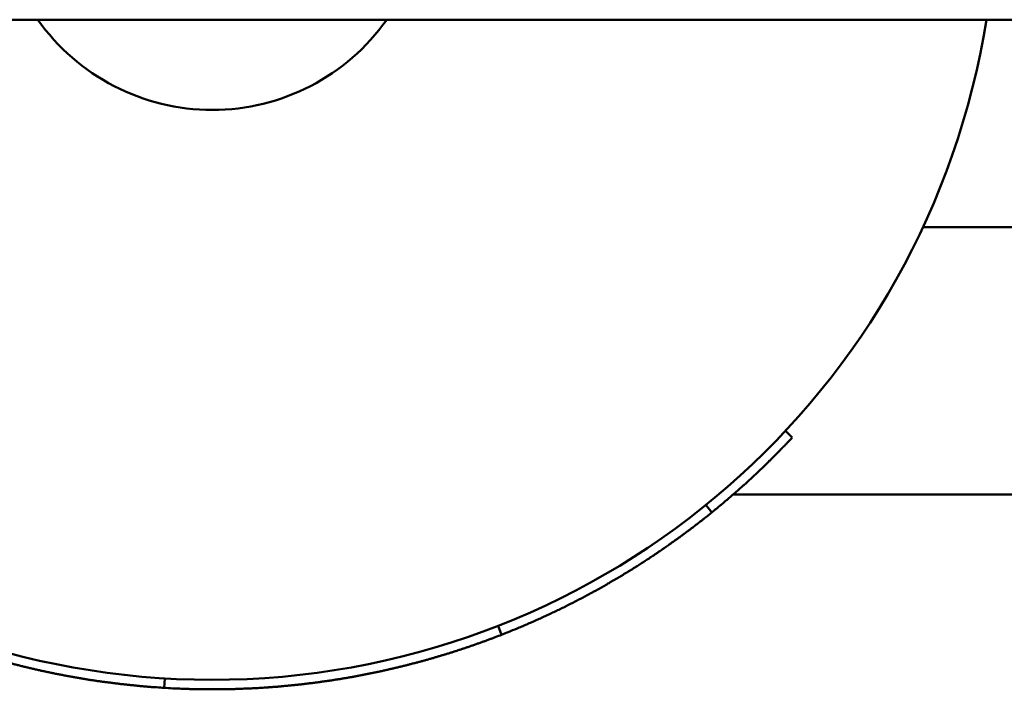
# Model space of a CAD drawing. Units: millimetres. Extents: x 5221 to 13763, y 6016 to 10850.
# Drawn here: x 8748 to 8851, y 9241 to 9311 of the extents above; entities that cross this region are included whole.
import ezdxf

# ---------------------------------------------------------------- set-up
doc = ezdxf.new("R2010")
doc.units = ezdxf.units.MM
doc.header["$LTSCALE"] = 50
doc.layers.add('Widoczne (ISO)', color=7, linetype='Continuous', lineweight=50)

msp = doc.modelspace()

# ---------------------------------------------------------------- linework, layer by layer
at = {"layer": 'Widoczne (ISO)'}
for p, q in [((8548.13, 9311.05), (9368.13, 9311.05)), ((8842.68, 9289.2), (8888.12, 9289.2)), ((8828.21, 9267.76), (8828.94, 9267.07)), ((8908.1, 9261.05), (8822.7, 9261.05)), ((8819.85, 9259.96), (8820.48, 9259.18)), ((8797.98, 9247.23), (8798.35, 9246.3)), ((8762.9, 9241.7), (8762.84, 9240.7))]:
    msp.add_line(p, q, dxfattribs=at)
for radius, start, end in [(82.5, 191.5884, 350.9339), (22.5, 215.2945, 324.7057)]:
    msp.add_arc((8767.9, 9324.05), radius, start, end, dxfattribs=at)
for points, knots in [([(8828.94, 9267.07), (8828.76, 9266.88), (8828.57, 9266.68), (8828.38, 9266.48), (8828.34, 9266.43), (8828.29, 9266.38), (8828.24, 9266.33), (8828.15, 9266.23), (8828.05, 9266.14), (8827.96, 9266.04), (8827.91, 9265.99), (8827.86, 9265.94), (8827.82, 9265.89), (8827.72, 9265.79), (8827.63, 9265.7), (8827.53, 9265.6), (8827.48, 9265.55), (8827.44, 9265.5), (8827.39, 9265.45), (8827.29, 9265.36), (8827.2, 9265.26), (8827.1, 9265.16), (8827.05, 9265.11), (8827, 9265.07), (8826.96, 9265.02), (8826.86, 9264.92), (8826.76, 9264.82), (8826.67, 9264.73), (8826.62, 9264.68), (8826.57, 9264.63), (8826.52, 9264.59), (8826.42, 9264.49), (8826.33, 9264.39), (8826.23, 9264.3), (8826.18, 9264.25), (8826.13, 9264.2), (8826.08, 9264.16), (8825.98, 9264.06), (8825.89, 9263.97), (8825.79, 9263.87), (8825.74, 9263.83), (8825.69, 9263.78), (8825.64, 9263.73), (8825.54, 9263.64), (8825.44, 9263.54), (8825.35, 9263.45), (8825.3, 9263.4), (8825.25, 9263.36), (8825.2, 9263.31), (8825.1, 9263.22), (8825, 9263.12), (8824.9, 9263.03), (8824.85, 9262.98), (8824.8, 9262.94), (8824.75, 9262.89), (8824.65, 9262.8), (8824.55, 9262.7), (8824.45, 9262.61), (8824.4, 9262.57), (8824.35, 9262.52), (8824.3, 9262.47), (8824.2, 9262.38), (8824.1, 9262.29), (8824, 9262.2), (8823.95, 9262.15), (8823.9, 9262.11), (8823.85, 9262.06), (8823.74, 9261.97), (8823.64, 9261.88), (8823.54, 9261.79), (8823.49, 9261.74), (8823.44, 9261.7), (8823.39, 9261.65), (8823.29, 9261.56), (8823.19, 9261.47), (8823.08, 9261.38), (8823.03, 9261.34), (8822.98, 9261.29), (8822.93, 9261.25), (8822.83, 9261.16), (8822.72, 9261.07), (8822.62, 9260.98), (8822.57, 9260.93), (8822.52, 9260.89), (8822.47, 9260.85), (8822.36, 9260.76), (8822.26, 9260.67), (8822.16, 9260.58), (8822.11, 9260.53), (8822.05, 9260.49), (8822, 9260.45), (8821.9, 9260.36), (8821.79, 9260.27), (8821.69, 9260.18), (8821.64, 9260.14), (8821.59, 9260.09), (8821.53, 9260.05), (8821.43, 9259.96), (8821.32, 9259.88), (8821.22, 9259.79), (8821.17, 9259.75), (8821.11, 9259.7), (8821.06, 9259.66), (8820.96, 9259.57), (8820.85, 9259.49), (8820.75, 9259.4), (8820.69, 9259.36), (8820.64, 9259.31), (8820.59, 9259.27), (8820.55, 9259.24), (8820.52, 9259.21), (8820.48, 9259.18)], [0, 0, 0, 0, 0.133333, 0.133333, 0.133333, 0.166667, 0.166667, 0.166667, 0.233333, 0.233333, 0.233333, 0.266667, 0.266667, 0.266667, 0.333333, 0.333333, 0.333333, 0.366667, 0.366667, 0.366667, 0.433333, 0.433333, 0.433333, 0.466667, 0.466667, 0.466667, 0.533333, 0.533333, 0.533333, 0.566667, 0.566667, 0.566667, 0.633333, 0.633333, 0.633333, 0.666667, 0.666667, 0.666667, 0.733333, 0.733333, 0.733333, 0.766667, 0.766667, 0.766667, 0.833333, 0.833333, 0.833333, 0.866667, 0.866667, 0.866667, 0.933333, 0.933333, 0.933333, 0.966667, 0.966667, 0.966667, 1.033333, 1.033333, 1.033333, 1.066667, 1.066667, 1.066667, 1.133333, 1.133333, 1.133333, 1.166667, 1.166667, 1.166667, 1.233333, 1.233333, 1.233333, 1.266667, 1.266667, 1.266667, 1.333333, 1.333333, 1.333333, 1.366667, 1.366667, 1.366667, 1.433333, 1.433333, 1.433333, 1.466667, 1.466667, 1.466667, 1.533333, 1.533333, 1.533333, 1.566667, 1.566667, 1.566667, 1.633333, 1.633333, 1.633333, 1.666667, 1.666667, 1.666667, 1.733333, 1.733333, 1.733333, 1.766667, 1.766667, 1.766667, 1.833333, 1.833333, 1.833333, 1.866667, 1.866667, 1.866667, 1.888813, 1.888813, 1.888813, 1.888813]), ([(8820.48, 9259.18), (8820.33, 9259.06), (8820.19, 9258.95), (8820.04, 9258.83), (8819.89, 9258.71), (8819.74, 9258.59), (8819.59, 9258.47), (8819.52, 9258.41), (8819.44, 9258.35), (8819.37, 9258.29), (8819.22, 9258.18), (8819.06, 9258.06), (8818.91, 9257.94), (8818.84, 9257.89), (8818.76, 9257.83), (8818.69, 9257.77), (8818.54, 9257.65), (8818.38, 9257.54), (8818.23, 9257.42), (8818.16, 9257.37), (8818.08, 9257.31), (8818, 9257.25), (8817.85, 9257.14), (8817.7, 9257.02), (8817.55, 9256.91), (8817.47, 9256.85), (8817.39, 9256.8), (8817.32, 9256.74), (8817.16, 9256.63), (8817.01, 9256.52), (8816.85, 9256.4), (8816.78, 9256.35), (8816.7, 9256.29), (8816.62, 9256.24), (8816.47, 9256.13), (8816.31, 9256.02), (8816.16, 9255.91), (8816.08, 9255.85), (8816, 9255.8), (8815.92, 9255.74), (8815.77, 9255.63), (8815.61, 9255.52), (8815.46, 9255.41), (8815.38, 9255.36), (8815.3, 9255.31), (8815.22, 9255.25), (8815.06, 9255.14), (8814.91, 9255.04), (8814.75, 9254.93), (8814.67, 9254.88), (8814.59, 9254.82), (8814.51, 9254.77), (8814.35, 9254.66), (8814.19, 9254.56), (8814.04, 9254.45), (8813.96, 9254.4), (8813.88, 9254.35), (8813.8, 9254.29), (8813.64, 9254.19), (8813.48, 9254.09), (8813.32, 9253.98), (8813.24, 9253.93), (8813.16, 9253.88), (8813.08, 9253.83), (8812.92, 9253.72), (8812.76, 9253.62), (8812.6, 9253.52), (8812.52, 9253.47), (8812.44, 9253.42), (8812.36, 9253.37), (8812.19, 9253.27), (8812.03, 9253.16), (8811.87, 9253.06), (8811.79, 9253.01), (8811.71, 9252.96), (8811.63, 9252.91), (8811.47, 9252.81), (8811.3, 9252.72), (8811.14, 9252.62), (8811.06, 9252.57), (8810.98, 9252.52), (8810.9, 9252.47), (8810.73, 9252.37), (8810.57, 9252.27), (8810.4, 9252.18), (8810.32, 9252.13), (8810.24, 9252.08), (8810.16, 9252.03), (8809.99, 9251.94), (8809.83, 9251.84), (8809.66, 9251.74), (8809.58, 9251.7), (8809.5, 9251.65), (8809.42, 9251.6), (8809.25, 9251.51), (8809.09, 9251.41), (8808.92, 9251.32), (8808.84, 9251.27), (8808.75, 9251.23), (8808.67, 9251.18), (8808.5, 9251.09), (8808.34, 9250.99), (8808.17, 9250.9), (8808.09, 9250.86), (8808, 9250.81), (8807.92, 9250.76), (8807.75, 9250.67), (8807.59, 9250.58), (8807.42, 9250.49), (8807.33, 9250.45), (8807.25, 9250.4), (8807.17, 9250.36), (8807, 9250.27), (8806.83, 9250.18), (8806.66, 9250.09), (8806.58, 9250.05), (8806.49, 9250), (8806.41, 9249.96), (8806.24, 9249.87), (8806.07, 9249.78), (8805.9, 9249.7), (8805.82, 9249.65), (8805.73, 9249.61), (8805.65, 9249.57), (8805.48, 9249.48), (8805.31, 9249.4), (8805.13, 9249.31), (8805.05, 9249.27), (8804.96, 9249.23), (8804.88, 9249.18), (8804.71, 9249.1), (8804.54, 9249.02), (8804.37, 9248.93), (8804.28, 9248.89), (8804.19, 9248.85), (8804.11, 9248.81), (8803.94, 9248.73), (8803.76, 9248.64), (8803.59, 9248.56), (8803.51, 9248.52), (8803.42, 9248.48), (8803.33, 9248.44), (8803.16, 9248.36), (8802.99, 9248.28), (8802.82, 9248.2), (8802.73, 9248.16), (8802.64, 9248.12), (8802.56, 9248.08), (8802.38, 9248), (8802.21, 9247.92), (8802.04, 9247.85), (8801.95, 9247.81), (8801.86, 9247.77), (8801.77, 9247.73), (8801.6, 9247.65), (8801.43, 9247.57), (8801.25, 9247.5), (8801.16, 9247.46), (8801.08, 9247.42), (8800.99, 9247.39), (8800.81, 9247.31), (8800.64, 9247.23), (8800.46, 9247.16), (8800.38, 9247.12), (8800.29, 9247.09), (8800.2, 9247.05), (8799.59, 9246.79), (8798.97, 9246.54), (8798.35, 9246.3)], [0, 0, 0, 0, 0.066667, 0.066667, 0.066667, 0.133333, 0.133333, 0.133333, 0.166667, 0.166667, 0.166667, 0.233333, 0.233333, 0.233333, 0.266667, 0.266667, 0.266667, 0.333333, 0.333333, 0.333333, 0.366667, 0.366667, 0.366667, 0.433333, 0.433333, 0.433333, 0.466667, 0.466667, 0.466667, 0.533333, 0.533333, 0.533333, 0.566667, 0.566667, 0.566667, 0.633333, 0.633333, 0.633333, 0.666667, 0.666667, 0.666667, 0.733333, 0.733333, 0.733333, 0.766667, 0.766667, 0.766667, 0.833333, 0.833333, 0.833333, 0.866667, 0.866667, 0.866667, 0.933333, 0.933333, 0.933333, 0.966667, 0.966667, 0.966667, 1.033333, 1.033333, 1.033333, 1.066667, 1.066667, 1.066667, 1.133333, 1.133333, 1.133333, 1.166667, 1.166667, 1.166667, 1.233333, 1.233333, 1.233333, 1.266667, 1.266667, 1.266667, 1.333333, 1.333333, 1.333333, 1.366667, 1.366667, 1.366667, 1.433333, 1.433333, 1.433333, 1.466667, 1.466667, 1.466667, 1.533333, 1.533333, 1.533333, 1.566667, 1.566667, 1.566667, 1.633333, 1.633333, 1.633333, 1.666667, 1.666667, 1.666667, 1.733333, 1.733333, 1.733333, 1.766667, 1.766667, 1.766667, 1.833333, 1.833333, 1.833333, 1.866667, 1.866667, 1.866667, 1.933333, 1.933333, 1.933333, 1.966667, 1.966667, 1.966667, 2.033333, 2.033333, 2.033333, 2.066667, 2.066667, 2.066667, 2.133333, 2.133333, 2.133333, 2.166667, 2.166667, 2.166667, 2.233333, 2.233333, 2.233333, 2.266667, 2.266667, 2.266667, 2.333333, 2.333333, 2.333333, 2.366667, 2.366667, 2.366667, 2.433333, 2.433333, 2.433333, 2.466667, 2.466667, 2.466667, 2.533333, 2.533333, 2.533333, 2.566667, 2.566667, 2.566667, 2.633333, 2.633333, 2.633333, 2.666667, 2.666667, 2.666667, 2.733333, 2.733333, 2.733333, 2.766667, 2.766667, 2.766667, 3, 3, 3, 3]), ([(8762.84, 9240.7), (8762.57, 9240.72), (8762.3, 9240.74), (8762.02, 9240.76), (8761.96, 9240.76), (8761.89, 9240.77), (8761.82, 9240.77), (8761.68, 9240.78), (8761.55, 9240.79), (8761.41, 9240.8), (8761.34, 9240.81), (8761.28, 9240.81), (8761.21, 9240.82), (8761.07, 9240.83), (8760.94, 9240.84), (8760.8, 9240.85), (8760.73, 9240.86), (8760.67, 9240.86), (8760.6, 9240.87), (8760.46, 9240.88), (8760.33, 9240.89), (8760.19, 9240.91), (8760.12, 9240.91), (8760.06, 9240.92), (8759.99, 9240.93), (8759.85, 9240.94), (8759.72, 9240.95), (8759.58, 9240.97), (8759.51, 9240.97), (8759.45, 9240.98), (8759.38, 9240.99), (8759.24, 9241), (8759.11, 9241.01), (8758.97, 9241.03), (8758.9, 9241.04), (8758.84, 9241.04), (8758.77, 9241.05), (8758.63, 9241.07), (8758.5, 9241.08), (8758.36, 9241.1), (8758.29, 9241.1), (8758.23, 9241.11), (8758.16, 9241.12), (8758.02, 9241.14), (8757.89, 9241.15), (8757.75, 9241.17), (8757.69, 9241.18), (8757.62, 9241.19), (8757.55, 9241.19), (8757.42, 9241.21), (8757.28, 9241.23), (8757.15, 9241.25), (8757.08, 9241.25), (8757.01, 9241.26), (8756.94, 9241.27), (8756.81, 9241.29), (8756.67, 9241.31), (8756.54, 9241.33), (8756.47, 9241.34), (8756.4, 9241.34), (8756.34, 9241.35), (8756.2, 9241.37), (8756.07, 9241.39), (8755.93, 9241.41), (8755.86, 9241.42), (8755.8, 9241.43), (8755.73, 9241.44), (8755.59, 9241.46), (8755.46, 9241.48), (8755.32, 9241.5), (8755.26, 9241.51), (8755.19, 9241.52), (8755.12, 9241.53), (8754.99, 9241.55), (8754.85, 9241.58), (8754.72, 9241.6), (8754.65, 9241.61), (8754.58, 9241.62), (8754.52, 9241.63), (8754.38, 9241.65), (8754.25, 9241.67), (8754.11, 9241.7), (8754.05, 9241.71), (8753.98, 9241.72), (8753.91, 9241.73), (8753.78, 9241.75), (8753.64, 9241.78), (8753.51, 9241.8), (8753.44, 9241.81), (8753.38, 9241.82), (8753.31, 9241.83), (8753.17, 9241.86), (8753.04, 9241.88), (8752.91, 9241.91), (8752.84, 9241.92), (8752.77, 9241.93), (8752.71, 9241.94), (8752.57, 9241.97), (8752.44, 9241.99), (8752.3, 9242.02), (8752.24, 9242.03), (8752.17, 9242.04), (8752.1, 9242.06), (8751.97, 9242.08), (8751.84, 9242.11), (8751.7, 9242.14), (8751.64, 9242.15), (8751.57, 9242.16), (8751.5, 9242.18), (8751.37, 9242.2), (8751.23, 9242.23), (8751.1, 9242.26), (8751.03, 9242.27), (8750.97, 9242.28), (8750.9, 9242.3), (8750.77, 9242.33), (8750.63, 9242.35), (8750.5, 9242.38), (8750.44, 9242.4), (8750.37, 9242.41), (8750.3, 9242.43), (8750.17, 9242.45), (8750.04, 9242.48), (8749.9, 9242.51), (8749.84, 9242.53), (8749.77, 9242.54), (8749.7, 9242.56), (8749.57, 9242.59), (8749.44, 9242.62), (8749.3, 9242.65), (8749.24, 9242.66), (8749.17, 9242.68), (8749.11, 9242.69), (8748.97, 9242.72), (8748.84, 9242.75), (8748.71, 9242.79), (8748.64, 9242.8), (8748.58, 9242.82), (8748.51, 9242.83), (8748.38, 9242.86), (8748.24, 9242.9), (8748.11, 9242.93), (8748.05, 9242.94), (8747.98, 9242.96), (8747.91, 9242.98), (8747.78, 9243.01), (8747.65, 9243.04), (8747.52, 9243.08), (8747.45, 9243.09), (8747.38, 9243.11), (8747.32, 9243.13), (8747.19, 9243.16), (8747.05, 9243.19), (8746.92, 9243.23), (8746.86, 9243.24), (8746.79, 9243.26), (8746.73, 9243.28), (8746.59, 9243.31), (8746.46, 9243.35), (8746.33, 9243.38), (8746.26, 9243.4), (8746.2, 9243.42), (8746.13, 9243.44), (8746, 9243.47), (8745.87, 9243.51), (8745.74, 9243.54), (8745.67, 9243.56), (8745.61, 9243.58), (8745.54, 9243.6), (8745.41, 9243.64), (8745.28, 9243.67), (8745.15, 9243.71), (8745.08, 9243.73), (8745.02, 9243.75), (8744.95, 9243.77), (8744.82, 9243.8), (8744.69, 9243.84), (8744.56, 9243.88), (8744.49, 9243.9), (8744.43, 9243.92), (8744.36, 9243.94), (8744.23, 9243.97), (8744.1, 9244.01), (8743.97, 9244.05), (8743.91, 9244.07), (8743.84, 9244.09), (8743.78, 9244.11), (8743.65, 9244.15), (8743.51, 9244.19), (8743.38, 9244.23), (8743.32, 9244.25), (8743.25, 9244.27), (8743.19, 9244.29), (8743.06, 9244.33), (8742.93, 9244.37), (8742.8, 9244.41), (8742.73, 9244.43), (8742.67, 9244.45), (8742.6, 9244.47), (8742.47, 9244.51), (8742.35, 9244.56), (8742.22, 9244.6), (8742.15, 9244.62), (8742.09, 9244.64), (8742.02, 9244.66), (8741.89, 9244.7), (8741.76, 9244.75), (8741.63, 9244.79), (8741.57, 9244.81), (8741.5, 9244.83), (8741.44, 9244.85), (8741.31, 9244.9), (8741.18, 9244.94), (8741.05, 9244.98), (8740.99, 9245.01), (8740.92, 9245.03), (8740.86, 9245.05), (8740.73, 9245.09), (8740.6, 9245.14), (8740.47, 9245.18), (8740.41, 9245.21), (8740.34, 9245.23), (8740.28, 9245.25), (8740.15, 9245.3), (8740.02, 9245.34), (8739.89, 9245.39), (8739.83, 9245.41), (8739.77, 9245.43), (8739.7, 9245.46), (8739.57, 9245.5), (8739.45, 9245.55), (8739.32, 9245.59), (8739.25, 9245.62), (8739.19, 9245.64), (8739.13, 9245.66), (8739, 9245.71), (8738.87, 9245.76), (8738.74, 9245.81), (8738.68, 9245.83), (8738.61, 9245.85), (8738.55, 9245.88), (8738.42, 9245.93), (8738.3, 9245.97), (8738.17, 9246.02), (8738.11, 9246.05), (8738.04, 9246.07), (8737.98, 9246.1), (8737.85, 9246.14), (8737.72, 9246.19), (8737.6, 9246.24), (8737.53, 9246.27), (8737.47, 9246.29), (8737.41, 9246.32), (8737.28, 9246.37), (8737.15, 9246.42), (8737.03, 9246.47), (8736.96, 9246.49), (8736.9, 9246.52), (8736.84, 9246.54), (8736.71, 9246.59), (8736.58, 9246.64), (8736.46, 9246.7), (8736.39, 9246.72), (8736.33, 9246.75), (8736.27, 9246.77), (8736.14, 9246.82), (8736.02, 9246.88), (8735.89, 9246.93), (8735.83, 9246.96), (8735.77, 9246.98), (8735.7, 9247.01), (8735.58, 9247.06), (8735.45, 9247.11), (8735.33, 9247.17), (8735.26, 9247.19), (8735.2, 9247.22), (8735.14, 9247.25), (8735.01, 9247.3), (8734.89, 9247.35), (8734.76, 9247.41), (8734.7, 9247.43), (8734.64, 9247.46), (8734.57, 9247.49), (8734.45, 9247.54), (8734.32, 9247.6), (8734.2, 9247.65), (8734.14, 9247.68), (8734.08, 9247.71), (8734.01, 9247.74), (8733.89, 9247.79), (8733.76, 9247.85), (8733.64, 9247.9), (8733.58, 9247.93), (8733.52, 9247.96), (8733.45, 9247.99), (8733.33, 9248.04), (8733.21, 9248.1), (8733.08, 9248.16), (8733.02, 9248.18), (8732.96, 9248.21), (8732.9, 9248.24), (8732.77, 9248.3), (8732.65, 9248.36), (8732.53, 9248.41), (8732.46, 9248.44), (8732.4, 9248.47), (8732.34, 9248.5), (8732.22, 9248.56), (8732.09, 9248.62), (8731.97, 9248.67), (8731.91, 9248.7), (8731.85, 9248.73), (8731.79, 9248.76), (8731.66, 9248.82), (8731.54, 9248.88), (8731.42, 9248.94), (8731.36, 9248.97), (8731.3, 9249), (8731.24, 9249.03), (8731.11, 9249.09), (8730.99, 9249.15), (8730.87, 9249.21), (8730.81, 9249.24), (8730.75, 9249.27), (8730.69, 9249.3), (8730.56, 9249.36), (8730.44, 9249.42), (8730.32, 9249.48), (8730.26, 9249.51), (8730.2, 9249.55), (8730.14, 9249.58), (8730.02, 9249.64), (8729.9, 9249.7), (8729.77, 9249.76), (8729.71, 9249.79), (8729.65, 9249.82), (8729.59, 9249.86), (8729.47, 9249.92), (8729.35, 9249.98), (8729.23, 9250.04), (8729.17, 9250.08), (8729.11, 9250.11), (8729.05, 9250.14), (8728.93, 9250.2), (8728.81, 9250.27), (8728.69, 9250.33), (8728.63, 9250.36), (8728.57, 9250.39), (8728.51, 9250.43), (8728.39, 9250.49), (8728.27, 9250.55), (8728.15, 9250.62), (8728.09, 9250.65), (8728.03, 9250.68), (8727.97, 9250.72), (8727.85, 9250.78), (8727.73, 9250.85), (8727.61, 9250.91), (8727.55, 9250.95), (8727.49, 9250.98), (8727.43, 9251.01), (8727.31, 9251.08), (8727.19, 9251.14), (8727.07, 9251.21), (8727.02, 9251.24), (8726.96, 9251.28), (8726.9, 9251.31), (8726.78, 9251.38), (8726.66, 9251.45), (8726.54, 9251.51), (8726.48, 9251.55), (8726.42, 9251.58), (8726.36, 9251.61), (8726.25, 9251.68), (8726.13, 9251.75), (8726.01, 9251.82), (8725.95, 9251.85), (8725.89, 9251.89), (8725.83, 9251.92), (8725.72, 9251.99), (8725.6, 9252.06), (8725.48, 9252.13), (8725.42, 9252.16), (8725.36, 9252.2), (8725.3, 9252.23), (8725.19, 9252.3), (8725.07, 9252.37), (8724.95, 9252.44), (8724.9, 9252.48), (8724.84, 9252.51), (8724.78, 9252.55), (8724.66, 9252.62), (8724.55, 9252.69), (8724.43, 9252.76), (8724.37, 9252.79), (8724.31, 9252.83), (8724.25, 9252.86), (8724.14, 9252.94), (8724.02, 9253.01), (8723.91, 9253.08), (8723.85, 9253.12), (8723.79, 9253.15), (8723.73, 9253.19), (8723.62, 9253.26), (8723.5, 9253.33), (8723.39, 9253.4), (8723.33, 9253.44), (8723.27, 9253.48), (8723.21, 9253.51), (8723.1, 9253.59), (8722.98, 9253.66), (8722.87, 9253.73), (8722.81, 9253.77), (8722.76, 9253.81), (8722.7, 9253.84), (8722.58, 9253.92), (8722.47, 9253.99), (8722.35, 9254.07), (8722.3, 9254.1), (8722.24, 9254.14), (8722.18, 9254.18), (8721.86, 9254.39), (8721.54, 9254.6), (8721.22, 9254.82)], [0, 0, 0, 0, 0.133333, 0.133333, 0.133333, 0.166667, 0.166667, 0.166667, 0.233333, 0.233333, 0.233333, 0.266667, 0.266667, 0.266667, 0.333333, 0.333333, 0.333333, 0.366667, 0.366667, 0.366667, 0.433333, 0.433333, 0.433333, 0.466667, 0.466667, 0.466667, 0.533333, 0.533333, 0.533333, 0.566667, 0.566667, 0.566667, 0.633333, 0.633333, 0.633333, 0.666667, 0.666667, 0.666667, 0.733333, 0.733333, 0.733333, 0.766667, 0.766667, 0.766667, 0.833333, 0.833333, 0.833333, 0.866667, 0.866667, 0.866667, 0.933333, 0.933333, 0.933333, 0.966667, 0.966667, 0.966667, 1.033333, 1.033333, 1.033333, 1.066667, 1.066667, 1.066667, 1.133333, 1.133333, 1.133333, 1.166667, 1.166667, 1.166667, 1.233333, 1.233333, 1.233333, 1.266667, 1.266667, 1.266667, 1.333333, 1.333333, 1.333333, 1.366667, 1.366667, 1.366667, 1.433333, 1.433333, 1.433333, 1.466667, 1.466667, 1.466667, 1.533333, 1.533333, 1.533333, 1.566667, 1.566667, 1.566667, 1.633333, 1.633333, 1.633333, 1.666667, 1.666667, 1.666667, 1.733333, 1.733333, 1.733333, 1.766667, 1.766667, 1.766667, 1.833333, 1.833333, 1.833333, 1.866667, 1.866667, 1.866667, 1.933333, 1.933333, 1.933333, 1.966667, 1.966667, 1.966667, 2.033333, 2.033333, 2.033333, 2.066667, 2.066667, 2.066667, 2.133333, 2.133333, 2.133333, 2.166667, 2.166667, 2.166667, 2.233333, 2.233333, 2.233333, 2.266667, 2.266667, 2.266667, 2.333333, 2.333333, 2.333333, 2.366667, 2.366667, 2.366667, 2.433333, 2.433333, 2.433333, 2.466667, 2.466667, 2.466667, 2.533333, 2.533333, 2.533333, 2.566667, 2.566667, 2.566667, 2.633333, 2.633333, 2.633333, 2.666667, 2.666667, 2.666667, 2.733333, 2.733333, 2.733333, 2.766667, 2.766667, 2.766667, 2.833333, 2.833333, 2.833333, 2.866667, 2.866667, 2.866667, 2.933333, 2.933333, 2.933333, 2.966667, 2.966667, 2.966667, 3.033333, 3.033333, 3.033333, 3.066667, 3.066667, 3.066667, 3.133333, 3.133333, 3.133333, 3.166667, 3.166667, 3.166667, 3.233333, 3.233333, 3.233333, 3.266667, 3.266667, 3.266667, 3.333333, 3.333333, 3.333333, 3.366667, 3.366667, 3.366667, 3.433333, 3.433333, 3.433333, 3.466667, 3.466667, 3.466667, 3.533333, 3.533333, 3.533333, 3.566667, 3.566667, 3.566667, 3.633333, 3.633333, 3.633333, 3.666667, 3.666667, 3.666667, 3.733333, 3.733333, 3.733333, 3.766667, 3.766667, 3.766667, 3.833333, 3.833333, 3.833333, 3.866667, 3.866667, 3.866667, 3.933333, 3.933333, 3.933333, 3.966667, 3.966667, 3.966667, 4.033333, 4.033333, 4.033333, 4.066667, 4.066667, 4.066667, 4.133333, 4.133333, 4.133333, 4.166667, 4.166667, 4.166667, 4.233333, 4.233333, 4.233333, 4.266667, 4.266667, 4.266667, 4.333333, 4.333333, 4.333333, 4.366667, 4.366667, 4.366667, 4.433333, 4.433333, 4.433333, 4.466667, 4.466667, 4.466667, 4.533333, 4.533333, 4.533333, 4.566667, 4.566667, 4.566667, 4.633333, 4.633333, 4.633333, 4.666667, 4.666667, 4.666667, 4.733333, 4.733333, 4.733333, 4.766667, 4.766667, 4.766667, 4.833333, 4.833333, 4.833333, 4.866667, 4.866667, 4.866667, 4.933333, 4.933333, 4.933333, 4.966667, 4.966667, 4.966667, 5.033333, 5.033333, 5.033333, 5.066667, 5.066667, 5.066667, 5.133333, 5.133333, 5.133333, 5.166667, 5.166667, 5.166667, 5.233333, 5.233333, 5.233333, 5.266667, 5.266667, 5.266667, 5.333333, 5.333333, 5.333333, 5.366667, 5.366667, 5.366667, 5.433333, 5.433333, 5.433333, 5.466667, 5.466667, 5.466667, 5.533333, 5.533333, 5.533333, 5.566667, 5.566667, 5.566667, 5.633333, 5.633333, 5.633333, 5.666667, 5.666667, 5.666667, 5.733333, 5.733333, 5.733333, 5.766667, 5.766667, 5.766667, 5.833333, 5.833333, 5.833333, 5.866667, 5.866667, 5.866667, 5.933333, 5.933333, 5.933333, 5.966667, 5.966667, 5.966667, 6.033333, 6.033333, 6.033333, 6.066667, 6.066667, 6.066667, 6.133333, 6.133333, 6.133333, 6.166667, 6.166667, 6.166667, 6.233333, 6.233333, 6.233333, 6.266667, 6.266667, 6.266667, 6.333333, 6.333333, 6.333333, 6.366667, 6.366667, 6.366667, 6.433333, 6.433333, 6.433333, 6.466667, 6.466667, 6.466667, 6.533333, 6.533333, 6.533333, 6.566667, 6.566667, 6.566667, 6.633333, 6.633333, 6.633333, 6.666667, 6.666667, 6.666667, 6.733333, 6.733333, 6.733333, 6.766667, 6.766667, 6.766667, 6.833333, 6.833333, 6.833333, 6.866667, 6.866667, 6.866667, 6.933333, 6.933333, 6.933333, 6.966667, 6.966667, 6.966667, 7.033333, 7.033333, 7.033333, 7.066667, 7.066667, 7.066667, 7.255989, 7.255989, 7.255989, 7.255989]), ([(8798.35, 9246.3), (8798.12, 9246.21), (8797.9, 9246.12), (8797.68, 9246.04), (8797.62, 9246.02), (8797.57, 9246), (8797.51, 9245.98), (8797.4, 9245.93), (8797.29, 9245.89), (8797.17, 9245.85), (8797.12, 9245.83), (8797.06, 9245.81), (8797.01, 9245.79), (8796.89, 9245.74), (8796.78, 9245.7), (8796.67, 9245.66), (8796.61, 9245.64), (8796.56, 9245.62), (8796.5, 9245.6), (8796.39, 9245.56), (8796.28, 9245.52), (8796.16, 9245.48), (8796.11, 9245.46), (8796.05, 9245.44), (8795.99, 9245.42), (8795.88, 9245.38), (8795.77, 9245.34), (8795.66, 9245.3), (8795.6, 9245.28), (8795.54, 9245.26), (8795.49, 9245.24), (8795.37, 9245.2), (8795.26, 9245.16), (8795.15, 9245.12), (8795.09, 9245.1), (8795.04, 9245.08), (8794.98, 9245.06), (8794.87, 9245.02), (8794.75, 9244.98), (8794.64, 9244.95), (8794.58, 9244.93), (8794.53, 9244.91), (8794.47, 9244.89), (8794.36, 9244.85), (8794.24, 9244.81), (8794.13, 9244.78), (8794.07, 9244.76), (8794.02, 9244.74), (8793.96, 9244.72), (8793.84, 9244.68), (8793.73, 9244.65), (8793.62, 9244.61), (8793.56, 9244.59), (8793.5, 9244.57), (8793.45, 9244.55), (8793.33, 9244.52), (8793.22, 9244.48), (8793.1, 9244.44), (8793.05, 9244.43), (8792.99, 9244.41), (8792.93, 9244.39), (8792.82, 9244.35), (8792.71, 9244.32), (8792.59, 9244.28), (8792.53, 9244.27), (8792.48, 9244.25), (8792.42, 9244.23), (8792.31, 9244.2), (8792.19, 9244.16), (8792.08, 9244.13), (8792.02, 9244.11), (8791.96, 9244.09), (8791.9, 9244.07), (8791.79, 9244.04), (8791.68, 9244.01), (8791.56, 9243.97), (8791.5, 9243.95), (8791.45, 9243.94), (8791.39, 9243.92), (8791.27, 9243.89), (8791.16, 9243.85), (8791.04, 9243.82), (8790.99, 9243.8), (8790.93, 9243.79), (8790.87, 9243.77), (8790.76, 9243.74), (8790.64, 9243.71), (8790.53, 9243.67), (8790.47, 9243.66), (8790.41, 9243.64), (8790.35, 9243.62), (8790.24, 9243.59), (8790.12, 9243.56), (8790.01, 9243.53), (8789.95, 9243.51), (8789.89, 9243.5), (8789.84, 9243.48), (8789.72, 9243.45), (8789.6, 9243.42), (8789.49, 9243.39), (8789.43, 9243.37), (8789.37, 9243.36), (8789.32, 9243.34), (8789.2, 9243.31), (8789.08, 9243.28), (8788.97, 9243.25), (8788.91, 9243.24), (8788.85, 9243.22), (8788.79, 9243.21), (8788.68, 9243.18), (8788.56, 9243.15), (8788.45, 9243.12), (8788.39, 9243.1), (8788.33, 9243.09), (8788.27, 9243.07), (8788.16, 9243.04), (8788.04, 9243.01), (8787.93, 9242.99), (8787.87, 9242.97), (8787.81, 9242.96), (8787.75, 9242.94), (8787.63, 9242.91), (8787.52, 9242.89), (8787.4, 9242.86), (8787.34, 9242.84), (8787.29, 9242.83), (8787.23, 9242.82), (8787.11, 9242.79), (8787, 9242.76), (8786.88, 9242.73), (8786.82, 9242.72), (8786.76, 9242.71), (8786.7, 9242.69), (8786.59, 9242.67), (8786.47, 9242.64), (8786.35, 9242.61), (8786.3, 9242.6), (8786.24, 9242.59), (8786.18, 9242.57), (8786.06, 9242.55), (8785.95, 9242.52), (8785.83, 9242.5), (8785.77, 9242.48), (8785.71, 9242.47), (8785.65, 9242.46), (8785.54, 9242.43), (8785.42, 9242.41), (8785.3, 9242.38), (8785.24, 9242.37), (8785.19, 9242.36), (8785.13, 9242.35), (8785.01, 9242.32), (8784.89, 9242.3), (8784.78, 9242.27), (8784.72, 9242.26), (8784.66, 9242.25), (8784.6, 9242.24), (8784.48, 9242.21), (8784.37, 9242.19), (8784.25, 9242.17), (8784.19, 9242.15), (8784.13, 9242.14), (8784.07, 9242.13), (8783.96, 9242.11), (8783.84, 9242.08), (8783.72, 9242.06), (8783.66, 9242.05), (8783.6, 9242.04), (8783.54, 9242.03), (8783.43, 9242.01), (8783.31, 9241.98), (8783.19, 9241.96), (8783.13, 9241.95), (8783.07, 9241.94), (8783.02, 9241.93), (8782.9, 9241.91), (8782.78, 9241.89), (8782.66, 9241.86), (8782.6, 9241.85), (8782.54, 9241.84), (8782.49, 9241.83), (8782.37, 9241.81), (8782.25, 9241.79), (8782.13, 9241.77), (8782.07, 9241.76), (8782.01, 9241.75), (8781.96, 9241.74), (8781.84, 9241.72), (8781.72, 9241.7), (8781.6, 9241.68), (8781.54, 9241.67), (8781.48, 9241.66), (8781.43, 9241.65), (8781.31, 9241.63), (8781.19, 9241.61), (8781.07, 9241.59), (8781.01, 9241.59), (8780.95, 9241.58), (8780.89, 9241.57), (8780.78, 9241.55), (8780.66, 9241.53), (8780.54, 9241.51), (8780.48, 9241.5), (8780.42, 9241.49), (8780.36, 9241.48), (8780.24, 9241.47), (8780.13, 9241.45), (8780.01, 9241.43), (8779.95, 9241.42), (8779.89, 9241.41), (8779.83, 9241.41), (8779.71, 9241.39), (8779.59, 9241.37), (8779.47, 9241.36), (8779.41, 9241.35), (8779.36, 9241.34), (8779.3, 9241.33), (8779.18, 9241.31), (8779.06, 9241.3), (8778.94, 9241.28), (8778.88, 9241.27), (8778.82, 9241.27), (8778.76, 9241.26), (8778.64, 9241.24), (8778.53, 9241.23), (8778.41, 9241.21), (8778.35, 9241.21), (8778.29, 9241.2), (8778.23, 9241.19), (8778.11, 9241.18), (8777.99, 9241.16), (8777.87, 9241.15), (8777.81, 9241.14), (8777.75, 9241.13), (8777.69, 9241.13), (8777.58, 9241.11), (8777.46, 9241.1), (8777.34, 9241.08), (8777.28, 9241.08), (8777.22, 9241.07), (8777.16, 9241.06), (8777.04, 9241.05), (8776.92, 9241.04), (8776.8, 9241.03), (8776.74, 9241.02), (8776.68, 9241.01), (8776.63, 9241.01), (8776.51, 9240.99), (8776.39, 9240.98), (8776.27, 9240.97), (8776.21, 9240.96), (8776.15, 9240.96), (8776.09, 9240.95), (8775.97, 9240.94), (8775.85, 9240.93), (8775.73, 9240.92), (8775.67, 9240.91), (8775.61, 9240.91), (8775.55, 9240.9), (8775.44, 9240.89), (8775.32, 9240.88), (8775.2, 9240.87), (8775.14, 9240.86), (8775.08, 9240.86), (8775.02, 9240.85), (8774.9, 9240.84), (8774.78, 9240.83), (8774.66, 9240.82), (8774.6, 9240.82), (8774.54, 9240.81), (8774.48, 9240.81), (8774.36, 9240.8), (8774.24, 9240.79), (8774.12, 9240.78), (8774.06, 9240.78), (8774, 9240.77), (8773.95, 9240.77), (8773.83, 9240.76), (8773.71, 9240.75), (8773.59, 9240.74), (8773.53, 9240.74), (8773.47, 9240.74), (8773.41, 9240.73), (8773.29, 9240.72), (8773.17, 9240.72), (8773.05, 9240.71), (8772.99, 9240.7), (8772.93, 9240.7), (8772.87, 9240.7), (8772.75, 9240.69), (8772.63, 9240.68), (8772.51, 9240.68), (8772.45, 9240.67), (8772.39, 9240.67), (8772.33, 9240.67), (8772.21, 9240.66), (8772.09, 9240.65), (8771.98, 9240.65), (8771.92, 9240.65), (8771.86, 9240.64), (8771.8, 9240.64), (8771.68, 9240.63), (8771.56, 9240.63), (8771.44, 9240.62), (8771.38, 9240.62), (8771.32, 9240.62), (8771.26, 9240.62), (8771.14, 9240.61), (8771.02, 9240.61), (8770.9, 9240.6), (8770.84, 9240.6), (8770.78, 9240.6), (8770.72, 9240.6), (8770.6, 9240.59), (8770.48, 9240.59), (8770.36, 9240.59), (8770.3, 9240.58), (8770.24, 9240.58), (8770.18, 9240.58), (8770.06, 9240.58), (8769.94, 9240.57), (8769.82, 9240.57), (8769.76, 9240.57), (8769.7, 9240.57), (8769.64, 9240.57), (8769.53, 9240.57), (8769.41, 9240.56), (8769.29, 9240.56), (8769.23, 9240.56), (8769.17, 9240.56), (8769.11, 9240.56), (8768.99, 9240.56), (8768.87, 9240.56), (8768.75, 9240.55), (8768.69, 9240.55), (8768.63, 9240.55), (8768.57, 9240.55), (8768.45, 9240.55), (8768.33, 9240.55), (8768.21, 9240.55), (8768.15, 9240.55), (8768.09, 9240.55), (8768.03, 9240.55), (8767.91, 9240.55), (8767.79, 9240.55), (8767.67, 9240.55), (8767.61, 9240.55), (8767.55, 9240.55), (8767.49, 9240.55), (8767.37, 9240.55), (8767.25, 9240.55), (8767.13, 9240.55), (8767.07, 9240.55), (8767.01, 9240.55), (8766.95, 9240.55), (8766.83, 9240.56), (8766.71, 9240.56), (8766.6, 9240.56), (8766.54, 9240.56), (8766.48, 9240.56), (8766.42, 9240.56), (8766.3, 9240.56), (8766.18, 9240.57), (8766.06, 9240.57), (8766, 9240.57), (8765.94, 9240.57), (8765.88, 9240.57), (8765.76, 9240.58), (8765.64, 9240.58), (8765.52, 9240.58), (8765.46, 9240.59), (8765.4, 9240.59), (8765.34, 9240.59), (8765.22, 9240.59), (8765.1, 9240.6), (8764.98, 9240.6), (8764.92, 9240.6), (8764.86, 9240.6), (8764.8, 9240.61), (8764.68, 9240.61), (8764.56, 9240.62), (8764.44, 9240.62), (8764.38, 9240.62), (8764.32, 9240.63), (8764.26, 9240.63), (8764.14, 9240.63), (8764.03, 9240.64), (8763.91, 9240.65), (8763.85, 9240.65), (8763.79, 9240.65), (8763.73, 9240.65), (8763.43, 9240.67), (8763.13, 9240.69), (8762.84, 9240.7)], [0, 0, 0, 0, 0.133333, 0.133333, 0.133333, 0.166667, 0.166667, 0.166667, 0.233333, 0.233333, 0.233333, 0.266667, 0.266667, 0.266667, 0.333333, 0.333333, 0.333333, 0.366667, 0.366667, 0.366667, 0.433333, 0.433333, 0.433333, 0.466667, 0.466667, 0.466667, 0.533333, 0.533333, 0.533333, 0.566667, 0.566667, 0.566667, 0.633333, 0.633333, 0.633333, 0.666667, 0.666667, 0.666667, 0.733333, 0.733333, 0.733333, 0.766667, 0.766667, 0.766667, 0.833333, 0.833333, 0.833333, 0.866667, 0.866667, 0.866667, 0.933333, 0.933333, 0.933333, 0.966667, 0.966667, 0.966667, 1.033333, 1.033333, 1.033333, 1.066667, 1.066667, 1.066667, 1.133333, 1.133333, 1.133333, 1.166667, 1.166667, 1.166667, 1.233333, 1.233333, 1.233333, 1.266667, 1.266667, 1.266667, 1.333333, 1.333333, 1.333333, 1.366667, 1.366667, 1.366667, 1.433333, 1.433333, 1.433333, 1.466667, 1.466667, 1.466667, 1.533333, 1.533333, 1.533333, 1.566667, 1.566667, 1.566667, 1.633333, 1.633333, 1.633333, 1.666667, 1.666667, 1.666667, 1.733333, 1.733333, 1.733333, 1.766667, 1.766667, 1.766667, 1.833333, 1.833333, 1.833333, 1.866667, 1.866667, 1.866667, 1.933333, 1.933333, 1.933333, 1.966667, 1.966667, 1.966667, 2.033333, 2.033333, 2.033333, 2.066667, 2.066667, 2.066667, 2.133333, 2.133333, 2.133333, 2.166667, 2.166667, 2.166667, 2.233333, 2.233333, 2.233333, 2.266667, 2.266667, 2.266667, 2.333333, 2.333333, 2.333333, 2.366667, 2.366667, 2.366667, 2.433333, 2.433333, 2.433333, 2.466667, 2.466667, 2.466667, 2.533333, 2.533333, 2.533333, 2.566667, 2.566667, 2.566667, 2.633333, 2.633333, 2.633333, 2.666667, 2.666667, 2.666667, 2.733333, 2.733333, 2.733333, 2.766667, 2.766667, 2.766667, 2.833333, 2.833333, 2.833333, 2.866667, 2.866667, 2.866667, 2.933333, 2.933333, 2.933333, 2.966667, 2.966667, 2.966667, 3.033333, 3.033333, 3.033333, 3.066667, 3.066667, 3.066667, 3.133333, 3.133333, 3.133333, 3.166667, 3.166667, 3.166667, 3.233333, 3.233333, 3.233333, 3.266667, 3.266667, 3.266667, 3.333333, 3.333333, 3.333333, 3.366667, 3.366667, 3.366667, 3.433333, 3.433333, 3.433333, 3.466667, 3.466667, 3.466667, 3.533333, 3.533333, 3.533333, 3.566667, 3.566667, 3.566667, 3.633333, 3.633333, 3.633333, 3.666667, 3.666667, 3.666667, 3.733333, 3.733333, 3.733333, 3.766667, 3.766667, 3.766667, 3.833333, 3.833333, 3.833333, 3.866667, 3.866667, 3.866667, 3.933333, 3.933333, 3.933333, 3.966667, 3.966667, 3.966667, 4.033333, 4.033333, 4.033333, 4.066667, 4.066667, 4.066667, 4.133333, 4.133333, 4.133333, 4.166667, 4.166667, 4.166667, 4.233333, 4.233333, 4.233333, 4.266667, 4.266667, 4.266667, 4.333333, 4.333333, 4.333333, 4.366667, 4.366667, 4.366667, 4.433333, 4.433333, 4.433333, 4.466667, 4.466667, 4.466667, 4.533333, 4.533333, 4.533333, 4.566667, 4.566667, 4.566667, 4.633333, 4.633333, 4.633333, 4.666667, 4.666667, 4.666667, 4.733333, 4.733333, 4.733333, 4.766667, 4.766667, 4.766667, 4.833333, 4.833333, 4.833333, 4.866667, 4.866667, 4.866667, 4.933333, 4.933333, 4.933333, 4.966667, 4.966667, 4.966667, 5.033333, 5.033333, 5.033333, 5.066667, 5.066667, 5.066667, 5.133333, 5.133333, 5.133333, 5.166667, 5.166667, 5.166667, 5.233333, 5.233333, 5.233333, 5.266667, 5.266667, 5.266667, 5.333333, 5.333333, 5.333333, 5.366667, 5.366667, 5.366667, 5.433333, 5.433333, 5.433333, 5.466667, 5.466667, 5.466667, 5.533333, 5.533333, 5.533333, 5.566667, 5.566667, 5.566667, 5.633333, 5.633333, 5.633333, 5.666667, 5.666667, 5.666667, 5.733333, 5.733333, 5.733333, 5.766667, 5.766667, 5.766667, 5.833333, 5.833333, 5.833333, 5.866667, 5.866667, 5.866667, 5.933333, 5.933333, 5.933333, 5.966667, 5.966667, 5.966667, 6.033333, 6.033333, 6.033333, 6.066667, 6.066667, 6.066667, 6.133333, 6.133333, 6.133333, 6.166667, 6.166667, 6.166667, 6.233333, 6.233333, 6.233333, 6.266667, 6.266667, 6.266667, 6.333333, 6.333333, 6.333333, 6.366667, 6.366667, 6.366667, 6.433333, 6.433333, 6.433333, 6.466667, 6.466667, 6.466667, 6.533333, 6.533333, 6.533333, 6.566667, 6.566667, 6.566667, 6.731805, 6.731805, 6.731805, 6.731805])]:
    msp.add_open_spline(points, degree=3, knots=knots, dxfattribs=at)

doc.saveas('drawing.dxf')
